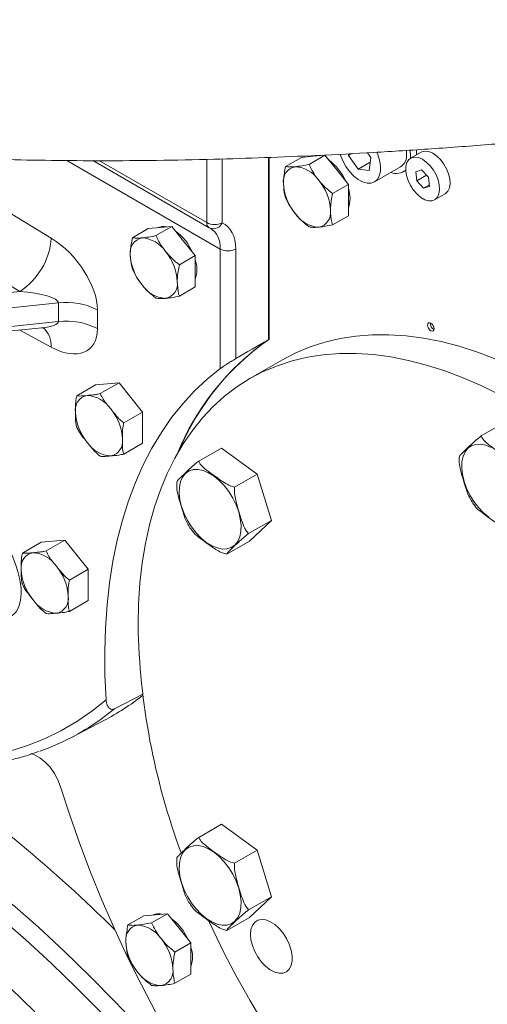
# Model space of a CAD drawing. Units: millimetres. Extents: x 11 to 1180, y 5 to 832.
# Drawn here: x 986 to 1002, y 666 to 699 of the extents above; entities that cross this region are included whole.
import ezdxf

# ---------------------------------------------------------------- set-up
doc = ezdxf.new("R2010")
doc.units = ezdxf.units.MM

msp = doc.modelspace()

# ---------------------------------------------------------------- linework, layer by layer
at = {"color": 7, "linetype": 'Continuous', "lineweight": 15}
for p, q in [((994.462139, 688.071851), (994.462139, 694.25162)), ((994.487612, 688.086357), (994.487612, 694.252694)), ((995.583628, 694.255398), (995.0448, 693.944339)), ((995.583628, 694.255398), (995.981376, 694.290963)), ((996.379122, 694.326528), (995.840294, 694.015469)), ((995.981376, 694.290963), (996.379122, 694.326528)), ((996.379122, 694.326528), (996.77687, 693.831734)), ((997.279876, 694.382505), (997.178933, 694.324232)), ((997.185374, 694.377522), (997.178933, 694.324232)), ((997.178933, 694.324232), (997.503101, 693.850533)), ((997.932919, 694.250778), (997.823166, 694.411159)), ((997.880095, 693.813805), (997.932919, 694.250778)), ((999.281708, 694.311742), (999.268042, 694.494089)), ((999.277983, 694.222547), (999.281708, 694.311742)), ((999.635719, 694.429113), (999.282166, 694.225011)), ((988.514644, 694.143701), (992.454255, 691.869412)), ((997.91315, 694.087249), (997.503101, 693.850533)), ((998.055885, 693.421457), (998.939768, 693.931711)), ((983.556815, 693.679773), (987.10851, 691.512102)), ((996.77687, 693.831734), (997.174618, 693.33694)), ((997.503101, 693.850533), (997.880095, 693.813805)), ((999.035072, 693.766621), (999.114888, 693.812698)), ((999.655178, 693.832653), (999.452689, 693.770272)), ((999.452689, 693.770272), (999.485893, 693.458966)), ((999.824124, 693.654223), (999.485893, 693.458966)), ((999.890871, 693.583728), (999.655178, 693.832653)), ((999.924078, 693.272419), (999.890871, 693.583728)), ((997.174618, 693.33694), (996.635789, 693.025881)), ((997.174618, 693.33694), (997.174618, 692.806581)), ((999.485893, 693.458966), (999.721586, 693.21004)), ((999.918598, 693.323773), (999.721586, 693.21004)), ((999.721586, 693.21004), (999.924078, 693.272419)), ((1000.094599, 692.817682), (1000.448152, 693.021784)), ((997.174618, 692.806581), (997.174618, 692.276222)), ((997.174618, 692.276222), (996.635789, 691.965163)), ((991.189667, 691.911784), (990.650838, 691.600724)), ((990.791919, 691.876219), (991.189667, 691.911784)), ((991.189667, 691.911784), (991.587415, 691.416989)), ((986.03876, 689.705492), (982.487064, 691.873164)), ((990.394171, 691.840655), (989.855342, 691.529595)), ((990.394171, 691.840655), (990.791919, 691.876219)), ((992.485117, 691.853455), (992.509116, 691.840528)), ((991.587415, 691.416989), (991.985161, 690.922196)), ((991.985161, 690.922196), (991.446332, 690.611136)), ((991.985161, 690.922196), (991.985161, 690.391837)), ((992.833949, 687.09255), (992.833949, 691.146172)), ((993.354863, 691.140923), (993.354863, 687.428961)), ((991.985161, 690.391837), (991.985161, 689.861478)), ((976.969623, 688.782333), (986.03876, 689.705492)), ((991.985161, 689.861478), (991.446332, 689.550419)), ((987.349424, 689.32074), (975.297906, 688.093999)), ((987.349424, 688.687322), (987.349424, 689.32074)), ((988.670558, 689.08027), (988.670558, 688.446852)), ((975.297906, 687.460581), (987.349424, 688.687322)), ((975.751714, 687.34966), (986.783358, 688.472586)), ((994.460035, 688.070437), (994.487612, 688.086357)), ((994.937549, 687.388726), (993.832695, 686.750907)), ((989.404221, 686.609195), (988.608727, 686.538065)), ((988.767825, 686.241811), (989.404221, 686.609195)), ((990.199717, 685.619606), (989.404221, 686.609195)), ((987.972331, 686.170681), (988.608727, 686.538065)), ((989.563321, 685.252223), (990.199717, 685.619606)), ((990.199717, 684.558889), (990.199717, 685.619606)), ((1001.672331, 684.806882), (1002.441309, 685.250804)), ((987.966824, 685.130148), (987.988003, 685.077808)), ((989.563321, 684.191505), (990.199717, 684.558889)), ((992.104011, 683.951331), (992.87299, 684.395253)), ((992.87299, 684.395253), (994.088073, 683.516501)), ((1000.933753, 684.114311), (1000.929987, 684.065176)), ((991.367609, 683.259024), (991.360142, 683.207276)), ((993.319094, 683.072579), (994.088073, 683.516501)), ((994.088073, 683.516501), (994.562647, 681.938736)), ((993.793669, 681.494814), (994.562647, 681.938736)), ((994.562647, 681.938736), (993.822138, 681.239725)), ((987.565744, 681.27599), (986.770249, 681.20486)), ((986.929348, 680.908606), (987.565744, 681.27599)), ((988.36124, 680.286401), (987.565744, 681.27599)), ((993.053159, 680.795803), (993.822138, 681.239725)), ((986.133853, 680.837477), (986.770249, 681.20486)), ((987.724844, 679.919017), (988.36124, 680.286401)), ((988.36124, 679.225684), (988.36124, 680.286401)), ((986.128347, 679.796943), (986.149525, 679.744603)), ((987.724844, 678.8583), (988.36124, 679.225684)), ((990.213655, 676.048108), (989.254959, 675.553844)), ((989.884593, 675.768418), (990.205147, 676.006265)), ((987.79224, 674.586012), (988.887912, 675.157536)), ((992.104011, 671.192881), (992.87299, 671.636803)), ((992.87299, 671.636803), (994.088073, 670.758051)), ((993.319094, 670.314129), (994.088073, 670.758051)), ((994.088073, 670.758051), (994.562647, 669.180286)), ((991.364642, 670.500058), (991.361036, 670.446895)), ((993.793669, 668.736364), (994.562647, 669.180286)), ((994.562647, 669.180286), (993.822138, 668.481274)), ((990.244971, 668.533863), (989.706143, 668.222804)), ((990.244971, 668.533863), (990.642719, 668.569426)), ((991.040467, 668.604991), (990.501638, 668.293932)), ((990.642719, 668.569426), (991.040467, 668.604991)), ((991.040467, 668.604991), (991.438214, 668.110196)), ((993.053159, 668.037352), (993.822138, 668.481274)), ((991.438214, 668.110196), (991.835962, 667.615404)), ((991.835962, 667.615404), (991.297133, 667.304344)), ((991.835962, 667.615404), (991.835962, 667.085045)), ((991.835962, 667.085045), (991.835962, 666.554686)), ((991.835962, 666.554686), (991.297133, 666.243626))]:
    msp.add_line(p, q, dxfattribs=at)
at = {"color": 8, "linetype": 'Continuous', "lineweight": 15}
for p, q in [((992.833949, 691.146172), (987.63228, 694.149032)), ((988.736698, 694.14236), (992.376575, 692.041104)), ((992.376575, 692.041104), (992.376575, 694.18741)), ((992.897489, 694.201032), (992.897489, 692.035855)), ((987.10851, 687.818521), (986.044868, 688.397414))]:
    msp.add_line(p, q, dxfattribs=at)
at = {"color": 7, "linetype": 'Continuous', "lineweight": 15, "flags": 128}
for points in [[(996.899592, 694.362569), (996.90796, 694.334666), (996.983965, 694.13758), (997.086714, 693.947506), (997.211403, 693.773329), (997.352202, 693.623195), (997.502527, 693.504122), (997.655347, 693.421681), (997.80352, 693.379724), (997.940115, 693.380214), (998.058745, 693.423128), (998.153866, 693.506459), (998.221027, 693.62631), (998.257088, 693.777079)], [(999.15768, 694.081844), (999.121233, 693.954704), (999.115362, 693.804202), (999.140381, 693.638452), (999.194945, 693.466386), (999.27611, 693.297285), (999.379499, 693.140264), (999.499541, 693.003786), (999.629764, 692.895209), (999.763148, 692.820387), (999.892499, 692.783356), (1000.010848, 692.786109), (1000.111813, 692.828498), (1000.189951, 692.90824), (1000.241046, 693.021035), (1000.262351, 693.1608), (1000.25271, 693.320004), (1000.212647, 693.490063), (1000.144322, 693.661806), (1000.051417, 693.825978), (999.93894, 693.973727), (999.812955, 694.097088), (999.680253, 694.189413), (999.547991, 694.24572), (999.4233, 694.262975), (999.312896, 694.24025), (999.222736, 694.178768), (999.15768, 694.081844)], [(999.140972, 694.287334), (999.144246, 694.46197), (999.142629, 694.48182)], [(999.480044, 694.339243), (999.483764, 694.428387), (999.481074, 694.507574)], [(1000.448152, 693.021784), (1000.465367, 693.032601), (1000.543504, 693.112342), (1000.594599, 693.225138), (1000.615905, 693.364902), (1000.606264, 693.524106), (1000.5662, 693.694165), (1000.497875, 693.865908), (1000.40497, 694.03008), (1000.292493, 694.177829), (1000.166509, 694.30119), (1000.033807, 694.393515), (999.901545, 694.449822), (999.776853, 694.467077), (999.666449, 694.444352), (999.635719, 694.429113)], [(1000.078393, 688.440111), (1000.069982, 688.49379), (1000.046032, 688.549008), (1000.010189, 688.597356), (999.967907, 688.631477), (999.925626, 688.646173), (999.889783, 688.639209), (999.86583, 688.611645), (999.857422, 688.567674), (999.86583, 688.513996), (999.889783, 688.458777), (999.925626, 688.410428), (999.967907, 688.376308), (1000.010189, 688.361611), (1000.046032, 688.368576), (1000.069982, 688.396142), (1000.078393, 688.440111)], [(994.937549, 687.388726), (995.395697, 687.627903), (995.875473, 687.828842), (996.374979, 687.99063), (996.89301, 688.112879), (997.428319, 688.195294), (997.979615, 688.237677), (998.545572, 688.239924), (999.124826, 688.202032), (999.71598, 688.124091), (1000.317613, 688.006287), (1000.928271, 687.848908), (1001.546489, 687.652328), (1002.17077, 687.417026), (1002.799617, 687.143565), (1003.431512, 686.832605), (1003.759944, 686.6568)], [(990.050959, 678.392378), (990.066509, 679.114852), (990.113119, 679.817633), (990.19068, 680.499026), (990.299004, 681.157391), (990.437829, 681.791142), (990.606821, 682.398752), (990.805574, 682.978757), (991.033607, 683.52976), (991.290373, 684.050432), (991.575252, 684.539521), (991.887557, 684.995848), (992.226538, 685.418314), (992.591376, 685.8059), (992.981194, 686.157673), (993.395051, 686.472786), (993.831952, 686.750479), (994.290843, 686.990084), (994.770619, 687.191023), (995.270125, 687.352811), (995.788156, 687.47506), (996.323464, 687.557475), (996.874761, 687.599858), (997.440718, 687.602105), (998.019971, 687.564213), (998.611125, 687.486272), (999.212758, 687.368468), (999.823416, 687.211089), (1000.441634, 687.014509), (1001.065916, 686.779207), (1001.694763, 686.505746), (1002.326657, 686.194786)], [(992.833949, 687.09255), (992.384794, 686.730805), (991.959822, 686.332805), (991.559863, 685.899324), (991.185696, 685.431208), (990.838053, 684.929371), (990.517609, 684.394792), (990.224993, 683.828512), (989.960773, 683.231636), (989.725465, 682.605329), (989.519527, 681.950813), (989.343361, 681.269363), (989.197313, 680.562309), (989.081665, 679.831031), (988.996644, 679.076954), (988.942414, 678.301549), (988.919085, 677.506328), (988.926697, 676.692844), (988.965239, 675.862682)], [(1002.007355, 684.41634), (1001.826371, 684.492198), (1001.652442, 684.528126), (1001.49085, 684.523035), (1001.346505, 684.477079), (1001.223798, 684.391653), (1001.126451, 684.269354), (1001.057425, 684.113897), (1001.018816, 683.930007), (1001.011799, 683.72327), (1001.036584, 683.499969), (1001.092421, 683.266887), (1001.177612, 683.031107), (1001.28957, 682.799793), (1001.424891, 682.579974), (1001.579464, 682.378329), (1001.748594, 682.200983), (1001.927141, 682.053326)], [(992.621573, 683.447307), (992.439035, 683.560788), (992.258051, 683.636646), (992.084122, 683.672575), (991.922531, 683.667483), (991.778187, 683.621527), (991.655478, 683.536101), (991.558132, 683.413802), (991.489104, 683.258347), (991.450497, 683.074456), (991.443479, 682.867719), (991.468264, 682.644418), (991.524102, 682.411335), (991.609293, 682.175556), (991.721251, 681.944242), (991.856572, 681.724422), (992.011146, 681.522776), (992.180274, 681.345431), (992.35882, 681.197775), (992.541358, 681.084294), (992.722342, 681.008437), (992.896272, 680.972508), (993.057864, 680.977599), (993.202206, 681.023556), (993.324916, 681.108981), (993.422263, 681.231279), (993.491289, 681.386736), (993.529898, 681.570626), (993.536916, 681.777363), (993.512129, 682.000665), (993.456293, 682.233747), (993.371101, 682.469527), (993.259144, 682.70084), (993.123823, 682.92066), (992.969249, 683.122306), (992.800119, 683.299651), (992.621573, 683.447307)], [(986.416798, 674.033347), (986.543186, 673.991162), (986.723656, 673.891734), (986.900822, 673.749477), (987.066465, 673.570995), (987.212903, 673.364563), (987.333342, 673.139761), (987.422197, 672.907013)], [(987.422197, 672.907013), (987.732602, 671.940862), (988.0709, 670.97409), (988.436511, 670.008352), (988.828811, 669.045293), (989.247131, 668.086558), (989.690755, 667.133787), (990.158928, 666.188603), (990.650846, 665.252625)], [(991.655478, 670.777651), (991.558132, 670.655352), (991.489104, 670.499897), (991.450497, 670.316005), (991.443479, 670.109268), (991.468264, 669.885968), (991.524102, 669.652884), (991.609293, 669.417105), (991.721251, 669.185791), (991.856572, 668.965971), (992.011146, 668.764326), (992.180274, 668.586981), (992.35882, 668.439325), (992.541358, 668.325844), (992.722342, 668.249987), (992.896272, 668.214058), (993.057864, 668.219149), (993.202206, 668.265105), (993.324916, 668.350531), (993.422263, 668.472829), (993.491289, 668.628287), (993.529898, 668.812176), (993.536916, 669.018913), (993.512129, 669.242216), (993.456293, 669.475297), (993.371101, 669.711076), (993.259144, 669.94239), (993.123823, 670.16221), (992.969249, 670.363855), (992.800119, 670.5412), (992.621573, 670.688857), (992.439035, 670.802338), (992.258051, 670.878195), (992.084122, 670.914124), (991.922531, 670.909034), (991.778187, 670.863077), (991.655478, 670.777651)], [(990.136581, 664.702193), (989.287863, 665.604973), (988.427264, 666.480396), (987.555818, 667.327407), (986.674573, 668.14499), (985.784587, 668.932164)], [(985.380532, 668.477926), (986.251646, 667.713264), (987.114415, 666.918852), (987.967813, 666.095641), (988.810822, 665.244608)], [(1001.322835, 657.098668), (1001.065916, 657.287951), (1000.441634, 657.77343), (999.823416, 658.290629), (999.212758, 658.8383), (998.611125, 659.415128), (998.019971, 660.019718), (997.440718, 660.650616), (996.874761, 661.306305), (996.323464, 661.985201), (995.788156, 662.68567), (995.270125, 663.406025), (994.770619, 664.144531), (994.290843, 664.899407), (993.831952, 665.668836), (993.395051, 666.450963), (992.981194, 667.243906), (992.591376, 668.045754), (992.447729, 668.356818)], [(993.856077, 667.903719), (993.872609, 668.069708), (993.921431, 668.208847), (994.000261, 668.314633), (994.105412, 668.382118), (994.231969, 668.408145), (994.374013, 668.391499), (994.524903, 668.332958), (994.677581, 668.23526), (994.824912, 668.10297), (994.960003, 667.942278), (995.07654, 667.760695), (995.169074, 667.566713), (995.233277, 667.369402), (995.266146, 667.177987), (995.266146, 667.00142), (995.233277, 666.847957), (995.169074, 666.724771), (995.07654, 666.637625), (994.960003, 666.590594), (994.824912, 666.585876), (994.677581, 666.623691), (994.524903, 666.702272), (994.374013, 666.817943), (994.231969, 666.965297), (994.105412, 667.137445), (994.000261, 667.326334), (993.921431, 667.523135), (993.872609, 667.718644), (993.856077, 667.903719)]]:
    msp.add_lwpolyline(points, dxfattribs=at)
at = {"color": 8, "linetype": 'Continuous', "lineweight": 15, "flags": 128}
for points in [[(978.400092, 674.659365), (978.863068, 674.498393), (979.599506, 674.273353), (980.327838, 674.089268), (981.046725, 673.946475), (981.754846, 673.845238), (982.450895, 673.785744), (983.133597, 673.768099), (983.801693, 673.792338), (984.453957, 673.858417), (985.089187, 673.966214), (985.706217, 674.11553), (986.303911, 674.30609), (986.881171, 674.537543), (987.436934, 674.809467), (987.97018, 675.12136), (988.479928, 675.472646), (988.965239, 675.862682)], [(989.254959, 675.553844), (988.75879, 675.175729), (988.730621, 675.155929)], [(985.700201, 666.102444), (986.553599, 665.279233)]]:
    msp.add_lwpolyline(points, dxfattribs=at)
at = {"color": 7, "linetype": 'Continuous', "lineweight": 15}
for centre, radius, start, end in [((996.084125, 693.849052), 0.474269, 76.4375786, 113.7813104), ((996.972862, 693.86817), 1.287453, 355.9427866, 25.8106995), ((998.704145, 694.299752), 0.437003, 302.6277541, 358.3717274), ((995.462051, 693.452506), 0.494739, 100.5466291, 189.2520245), ((995.310068, 692.913872), 1.026854, 33.434949, 86.5704276), ((995.463935, 692.741877), 1.766646, 23.7542868, 53.8348811), ((998.800712, 694.181792), 0.473837, 247.1400662, 311.4386733), ((996.698671, 693.452476), 1.726754, 182.639254, 219.7721071), ((994.839819, 692.374994), 1.72675, 2.639218, 39.772143), ((996.202414, 692.867811), 1.026617, 341.2620525, 18.7379475), ((996.22842, 692.913599), 1.026857, 213.4350108, 266.5703658), ((996.076435, 692.374963), 0.494739, 280.5467084, 9.2519452), ((990.894669, 691.434318), 0.474258, 76.4374004, 113.7818187), ((992.642245, 692.555816), 0.579232, 242.6993565, 296.1459569), ((990.274486, 690.32714), 1.766635, 23.7541936, 53.8349742), ((992.641739, 692.194181), 0.375, 240.0026883, 245.3131271), ((984.753062, 691.686816), 2.361919, 302.9798795, 355.7579008), ((990.272596, 691.037761), 0.49474, 100.5468165, 189.2518009), ((990.120611, 690.499127), 1.026856, 33.4349371, 86.5704394), ((991.509217, 691.037734), 1.726757, 182.6393004, 219.7720679), ((989.65036, 689.96025), 1.726752, 2.6392244, 39.7720517), ((993.099619, 691.660885), 0.579232, 242.6993771, 296.1459362), ((991.013024, 690.453067), 1.026554, 341.260873, 18.739127), ((991.038962, 690.498853), 1.026855, 213.4349164, 266.5704601), ((990.886978, 689.960218), 0.49474, 280.5468578, 9.2520287), ((987.622453, 687.07139), 2.26586, 62.4473401, 96.9207736), ((987.622453, 686.437972), 2.26586, 62.4473401, 96.9207736), ((1000.16335, 688.616719), 0.217031, 173.5771155, 246.4171361), ((999.525854, 680.860681), 8.81148, 125.0766981, 157.7741397), ((999.526592, 680.860214), 8.812339, 125.095357, 157.7731442), ((999.439658, 680.974621), 8.666, 124.850273, 157.130591), ((988.416442, 685.694352), 0.494741, 100.5469953, 189.2518731), ((988.264456, 685.155718), 1.026855, 33.4349164, 86.5704601), ((989.653062, 685.694323), 1.726756, 182.6392624, 219.7720065), ((987.794207, 684.616839), 1.726751, 2.6392349, 39.7721405), ((989.182807, 685.155444), 1.026856, 213.4349371, 266.5704394), ((989.030824, 684.616808), 0.494739, 280.5466184, 9.2520171), ((986.577963, 680.361147), 0.49474, 100.5467812, 189.2518724), ((986.42598, 679.822515), 1.026853, 33.4348665, 86.57051), ((987.814584, 680.36112), 1.726757, 182.6393221, 219.7720676), ((985.955724, 679.283632), 1.726757, 2.6392913, 39.7720698), ((987.344328, 679.822237), 1.026854, 213.4348811, 266.5704954), ((987.192345, 679.283604), 0.49474, 280.5467724, 9.2518088), ((1013.351987, 678.791613), 23.304448, 180.9815974, 200.3912481), ((984.957339, 682.689534), 8.495905, 297.5578037, 308.1455677), ((983.86247, 682.115059), 8.492843, 289.7628183, 304.9741168), ((990.745467, 668.127524), 0.47426, 76.4370838, 113.7815193), ((990.123394, 667.73097), 0.494738, 100.5465593, 189.2519494), ((989.971412, 667.192335), 1.026855, 33.4349116, 86.5704649), ((990.125301, 667.02036), 1.766617, 23.7540269, 53.8350722), ((991.360013, 667.73094), 1.726753, 182.6392432, 219.7721179), ((989.501164, 666.653456), 1.72675, 2.6392685, 39.7721499), ((990.863825, 667.146275), 1.026553, 341.2608419, 18.7391581), ((990.889762, 667.192061), 1.026855, 213.4349116, 266.5704649), ((990.73778, 666.653426), 0.494739, 280.546668, 9.2519857)]:
    msp.add_arc(centre, radius, start, end, dxfattribs=at)
at = {"color": 8, "linetype": 'Continuous', "lineweight": 15}
for centre, radius, start, end in [((992.56201, 692.021583), 0.186459, 173.9906367, 234.6971585), ((992.592047, 692.169054), 0.333222, 251.2828282, 336.4386395), ((986.298665, 687.8673), 0.811313, 356.5531035, 50.2055927), ((954.660037, 633.206228), 49.1112, 45.2109866, 55.307368)]:
    msp.add_arc(centre, radius, start, end, dxfattribs=at)
at = {"color": 7, "linetype": 'Continuous', "lineweight": 15}
for centre, major_axis, ratio, start_param, end_param in [((991.982739, 690.402268), (0.988148, 1.59418), 0.59716682, 5.516421218, 6.357489889), ((987.052024, 690.01463), (-1.340837, 1.631565), 0.555623716, 3.736095969, 5.271985711), ((985.991363, 689.402324), (1.357924, -0.085927), 0.22461666, 0.01421238, 1.550102121), ((987.052024, 689.381212), (-1.340837, 1.631565), 0.555623716, 2.200206228, 3.736095969), ((1339.649794, 861.456317), (470.137872, 253.387272), 0.030201793, 2.378903403, 2.382378082), ((984.608869, 680.681245), (-1.144423, 1.982322), 0.472963274, 3.141649817, 4.677539558)]:
    msp.add_ellipse(centre, major_axis=major_axis, ratio=ratio, start_param=start_param, end_param=end_param, dxfattribs=at)
at = {"color": 8, "linetype": 'Continuous', "lineweight": 15}
for centre, major_axis, ratio, start_param, end_param in [((991.72699, 690.560594), (0.801082, 1.269059), 0.60198495, 5.521505929, 6.307594856), ((985.991363, 688.768906), (1.357924, -0.085927), 0.22461666, 5.349238915, 6.297397687)]:
    msp.add_ellipse(centre, major_axis=major_axis, ratio=ratio, start_param=start_param, end_param=end_param, dxfattribs=at)
at = {"color": 7, "linetype": 'Continuous', "lineweight": 15}
for points, knots in [([(945.912087, 698.679438), (946.195788, 698.702266), (946.725183, 698.744864), (947.467413, 698.80037), (948.100239, 698.842608), (948.624754, 698.872685), (949.046638, 698.892853), (949.384164, 698.906018), (949.662253, 698.914576), (949.90428, 698.920074), (950.122193, 698.923321), (950.347643, 698.924883), (950.596714, 698.924225), (950.851529, 698.92048), (951.076725, 698.914394), (951.258894, 698.907618), (951.436252, 698.899508), (951.640424, 698.888111), (951.864926, 698.872608), (952.077785, 698.855032), (952.258601, 698.837979), (952.480293, 698.814888), (952.755716, 698.782214), (953.095005, 698.735424), (953.444613, 698.680865), (953.795923, 698.620323), (954.155126, 698.553567), (954.544641, 698.477031), (954.930228, 698.39812), (955.288178, 698.323486), (955.57094, 698.264251), (955.798701, 698.216681), (955.971968, 698.180613), (956.116102, 698.150709), (956.366183, 698.09898), (956.765957, 698.016933), (957.331351, 697.902936), (957.934403, 697.783461), (958.558927, 697.661605), (959.202705, 697.537754), (959.909869, 697.403474), (960.685953, 697.258054), (961.53906, 697.100291), (962.437203, 696.936097), (963.40463, 696.760922), (964.471483, 696.568666), (965.669213, 696.35297), (967.019521, 696.107319), (968.526167, 695.836673), (970.052421, 695.577338), (971.566837, 695.344146), (973.064059, 695.135623), (974.677787, 694.934697), (976.426779, 694.742141), (978.184509, 694.576864), (979.936322, 694.43984), (981.667813, 694.330192), (983.51727, 694.241219), (985.342721, 694.181696), (987.130561, 694.148382), (988.86858, 694.137911), (990.703209, 694.15032), (992.535664, 694.18646), (994.358283, 694.243973), (996.162869, 694.320216), (998.046826, 694.419745), (1000.014194, 694.544214), (1002.074371, 694.696655), (1004.19717, 694.877144), (1006.393356, 695.087395), (1008.660812, 695.327663), (1011.02235, 695.600573), (1013.443762, 695.90063), (1015.06595, 696.120858), (1015.881768, 696.231613)], [0, 0, 0, 0, 0.013693812, 0.025553164, 0.035671257, 0.044123518, 0.050868947, 0.056186333, 0.06079607, 0.064867622, 0.068637496, 0.072433577, 0.077145445, 0.082339319, 0.086576568, 0.089754812, 0.092675606, 0.096857479, 0.101698196, 0.105932815, 0.109527162, 0.1125521, 0.11935417, 0.12635285, 0.133389172, 0.140590702, 0.147763625, 0.155065198, 0.163669181, 0.170034081, 0.175674173, 0.180116714, 0.183332078, 0.185724635, 0.188209817, 0.197325174, 0.207815585, 0.219038986, 0.230755051, 0.24296349, 0.255660552, 0.271242528, 0.287476561, 0.304341264, 0.321846692, 0.340929198, 0.361495234, 0.383544415, 0.40713019, 0.432316849, 0.453260714, 0.475254708, 0.498352377, 0.522633655, 0.548192259, 0.569511791, 0.591783167, 0.615091503, 0.639539327, 0.659629691, 0.680578739, 0.702475453, 0.725418068, 0.745765458, 0.766957244, 0.789027257, 0.812016765, 0.836066297, 0.861404011, 0.886698915, 0.91353595, 0.941680455, 0.970670367, 1, 1, 1, 1]), ([(995.0448, 693.944339), (995.015391, 693.79095), (994.977669, 693.594206), (994.974457, 693.412914), (994.973749, 693.372964)], [0, 0, 0, 0, 0.779635593, 1, 1, 1, 1]), ([(995.371497, 693.938887), (995.362153, 693.938093), (995.291399, 693.932081), (995.172302, 693.929002), (995.087559, 693.939196), (995.0448, 693.944339)], [0, 0, 0, 0, 0.070092606, 0.53078476, 1, 1, 1, 1]), ([(995.840294, 694.015469), (995.755839, 693.998229), (995.585382, 693.963433), (995.443222, 693.947118), (995.371497, 693.938887)], [0, 0, 0, 0, 0.495458233, 1, 1, 1, 1]), ([(996.166991, 693.479658), (996.157648, 693.491435), (996.086894, 693.580622), (995.967798, 693.757041), (995.883054, 693.928801), (995.840294, 694.015469)], [0, 0, 0, 0, 0.070089457, 0.530782344, 1, 1, 1, 1]), ([(994.973749, 693.372964), (994.983023, 693.234029), (994.994563, 693.061149), (995.036554, 692.912758), (995.0448, 692.883621)], [0, 0, 0, 0, 0.803646759, 1, 1, 1, 1]), ([(996.635789, 693.025881), (996.551335, 693.094773), (996.380877, 693.233822), (996.238717, 693.397218), (996.166991, 693.479658)], [0, 0, 0, 0, 0.495457024, 1, 1, 1, 1]), ([(996.564738, 692.454505), (996.565446, 692.494455), (996.568659, 692.675747), (996.60638, 692.872492), (996.635789, 693.025881)], [0, 0, 0, 0, 0.220364407, 1, 1, 1, 1]), ([(995.0448, 692.883621), (995.089537, 692.791801), (995.179832, 692.606476), (995.307222, 692.434553), (995.371497, 692.34781)], [0, 0, 0, 0, 0.495456327, 1, 1, 1, 1]), ([(995.371497, 692.34781), (995.381009, 692.336131), (995.453048, 692.247686), (995.603179, 692.089185), (995.760774, 691.95948), (995.840294, 691.894034)], [0, 0, 0, 0, 0.070089672, 0.530783975, 1, 1, 1, 1]), ([(996.635789, 691.965163), (996.627544, 691.9943), (996.585553, 692.14269), (996.574012, 692.31557), (996.564738, 692.454505)], [0, 0, 0, 0, 0.196353241, 1, 1, 1, 1]), ([(996.166991, 691.888581), (996.176503, 691.889473), (996.248542, 691.89623), (996.398675, 691.917223), (996.55627, 691.949085), (996.635789, 691.965163)], [0, 0, 0, 0, 0.0700901587, 0.5307854494, 1, 1, 1, 1]), ([(990.650838, 691.600724), (990.566383, 691.583485), (990.395926, 691.548689), (990.253765, 691.532375), (990.182039, 691.524143)], [0, 0, 0, 0, 0.495459328, 1, 1, 1, 1]), ([(990.977535, 691.064913), (990.968191, 691.076691), (990.897436, 691.165877), (990.778341, 691.342296), (990.693598, 691.514057), (990.650838, 691.600724)], [0, 0, 0, 0, 0.070092253, 0.530784759, 1, 1, 1, 1]), ([(995.840294, 691.894034), (995.885031, 691.888345), (995.975327, 691.876863), (996.102717, 691.884652), (996.166991, 691.888581)], [0, 0, 0, 0, 0.495459089, 1, 1, 1, 1]), ([(989.855342, 691.529595), (989.825934, 691.376206), (989.788213, 691.179462), (989.785, 690.99817), (989.784292, 690.95822)], [0, 0, 0, 0, 0.779636094, 1, 1, 1, 1]), ([(990.182039, 691.524143), (990.172696, 691.523349), (990.101942, 691.517335), (989.982845, 691.514258), (989.898102, 691.524452), (989.855342, 691.529595)], [0, 0, 0, 0, 0.070089807, 0.530784753, 1, 1, 1, 1]), ([(989.784292, 690.95822), (989.793566, 690.819285), (989.805106, 690.646406), (989.847097, 690.498015), (989.855342, 690.468878)], [0, 0, 0, 0, 0.803647266, 1, 1, 1, 1]), ([(991.446332, 690.611136), (991.361878, 690.680029), (991.191421, 690.819078), (991.049261, 690.982473), (990.977535, 691.064913)], [0, 0, 0, 0, 0.495458124, 1, 1, 1, 1]), ([(991.375281, 690.039761), (991.375989, 690.079711), (991.379202, 690.261004), (991.416923, 690.457748), (991.446332, 690.611136)], [0, 0, 0, 0, 0.220363906, 1, 1, 1, 1]), ([(989.855342, 690.468878), (989.90008, 690.377057), (989.990375, 690.191732), (990.117765, 690.019809), (990.182039, 689.933067)], [0, 0, 0, 0, 0.495456828, 1, 1, 1, 1]), ([(990.182039, 689.933067), (990.191552, 689.921387), (990.263591, 689.832941), (990.413723, 689.674441), (990.571318, 689.544736), (990.650838, 689.479289)], [0, 0, 0, 0, 0.070089806, 0.530784927, 1, 1, 1, 1]), ([(991.446332, 689.550419), (991.438087, 689.579556), (991.396096, 689.727947), (991.384556, 689.900827), (991.375281, 690.039761)], [0, 0, 0, 0, 0.196352734, 1, 1, 1, 1]), ([(990.650838, 689.479289), (990.695575, 689.473601), (990.78587, 689.46212), (990.913261, 689.469908), (990.977535, 689.473837)], [0, 0, 0, 0, 0.495456741, 1, 1, 1, 1]), ([(990.977535, 689.473837), (990.987047, 689.474729), (991.059086, 689.481484), (991.209218, 689.502479), (991.366812, 689.534342), (991.446332, 689.550419)], [0, 0, 0, 0, 0.070089813, 0.530783701, 1, 1, 1, 1]), ([(986.777723, 688.470497), (986.797548, 688.47263), (986.845006, 688.477737), (986.881271, 688.472174), (986.881444, 688.472219), (986.881511, 688.472237)], [0, 0, 0, 0, 0.3052042156, 0.7305943064, 1, 1, 1, 1]), ([(993.354863, 687.428961), (993.351724, 687.427135), (993.327307, 687.41293), (993.274955, 687.381837), (993.182799, 687.325627), (993.060774, 687.24874), (992.933049, 687.164358), (992.865703, 687.115559), (992.833949, 687.09255)], [0, 0, 0, 0, 0.0175237014, 0.1363174414, 0.2601915484, 0.4571807733, 0.744054408, 1, 1, 1, 1]), ([(988.325883, 686.180734), (988.389867, 686.186376), (988.488175, 686.195044), (988.631541, 686.212242), (988.722065, 686.231883), (988.767825, 686.241811)], [0, 0, 0, 0, 0.4796441888, 0.736957697, 1, 1, 1, 1]), ([(988.767825, 686.241811), (988.798976, 686.177865), (988.888865, 685.993342), (989.029488, 685.828935), (989.121379, 685.721504)], [0, 0, 0, 0, 0.346550526, 1, 1, 1, 1]), ([(987.928137, 685.61481), (987.928099, 685.689069), (987.928024, 685.837995), (987.935176, 686.022767), (987.964193, 686.138286), (987.972331, 686.170681)], [0, 0, 0, 0, 0.417125888, 0.836541263, 1, 1, 1, 1]), ([(987.972331, 686.170681), (988.003482, 686.166718), (988.093369, 686.155281), (988.233993, 686.170675), (988.325883, 686.180734)], [0, 0, 0, 0, 0.34654902, 1, 1, 1, 1]), ([(987.972331, 685.109964), (987.969346, 685.117178), (987.937789, 685.193445), (987.927628, 685.369529), (987.927977, 685.537866), (987.928137, 685.61481)], [0, 0, 0, 0, 0.0536744161, 0.5674527864, 1, 1, 1, 1]), ([(989.121379, 685.721504), (989.185362, 685.641616), (989.28367, 685.518869), (989.427036, 685.356867), (989.51756, 685.287359), (989.563321, 685.252223)], [0, 0, 0, 0, 0.479641819, 0.736957648, 1, 1, 1, 1]), ([(989.563321, 685.252223), (989.560336, 685.241562), (989.528779, 685.12886), (989.518617, 684.941044), (989.518967, 684.77311), (989.519126, 684.696351)], [0, 0, 0, 0, 0.0536747499, 0.5674527782, 1, 1, 1, 1]), ([(988.325883, 684.589657), (988.261577, 684.669359), (988.162773, 684.791818), (988.037355, 684.964182), (987.994164, 685.061014), (987.972331, 685.109964)], [0, 0, 0, 0, 0.479642732, 0.73695705, 1, 1, 1, 1]), ([(988.767825, 684.120376), (988.709007, 684.16835), (988.539282, 684.306784), (988.41022, 684.477865), (988.325883, 684.589657)], [0, 0, 0, 0, 0.346548106, 1, 1, 1, 1]), ([(989.519126, 684.696351), (989.519089, 684.622049), (989.519014, 684.473036), (989.526165, 684.29652), (989.555183, 684.214505), (989.563321, 684.191505)], [0, 0, 0, 0, 0.4171262305, 0.8365419458, 1, 1, 1, 1]), ([(1000.931821, 684.107871), (1000.934808, 684.116982), (1000.942218, 684.139586), (1001.012238, 684.213269), (1001.160614, 684.357298), (1001.331376, 684.518232), (1001.515934, 684.68514), (1001.6309, 684.774632), (1001.672331, 684.806882)], [0, 0, 0, 0, 0.089400281, 0.221773806, 0.357471278, 0.72248437, 0.899992111, 1, 1, 1, 1]), ([(1001.672331, 684.806882), (1001.68823, 684.773067), (1001.72767, 684.689181), (1001.855823, 684.5696), (1002.106227, 684.374418), (1002.385973, 684.173026), (1002.676038, 683.989166), (1002.831419, 683.944299), (1002.887414, 683.928131)], [0, 0, 0, 0, 0.08940012, 0.221774748, 0.357470254, 0.722482502, 0.899991241, 1, 1, 1, 1]), ([(989.121379, 684.130428), (989.057073, 684.124599), (988.958268, 684.115643), (988.83285, 684.108806), (988.789659, 684.116491), (988.767825, 684.120376)], [0, 0, 0, 0, 0.4796419455, 0.7369552975, 1, 1, 1, 1]), ([(989.563321, 684.191505), (989.504502, 684.179497), (989.334777, 684.144846), (989.205715, 684.136126), (989.121379, 684.130428)], [0, 0, 0, 0, 0.346550526, 1, 1, 1, 1]), ([(991.363502, 683.252318), (991.36649, 683.26143), (991.3739, 683.284033), (991.443919, 683.357717), (991.592295, 683.501745), (991.763056, 683.66268), (991.947614, 683.829589), (992.06258, 683.919081), (992.104011, 683.951331)], [0, 0, 0, 0, 0.0894003279, 0.2217739225, 0.3574715697, 0.7224842166, 0.8999921544, 1, 1, 1, 1]), ([(992.104011, 683.951331), (992.119055, 683.918849), (992.156335, 683.838355), (992.277484, 683.723029), (992.439178, 683.594327), (992.631561, 683.455381), (992.84312, 683.302294), (993.046678, 683.172199), (993.213435, 683.097615), (993.296653, 683.077896), (993.319094, 683.072579)], [0, 0, 0, 0, 0.0857862393, 0.212588362, 0.34262997, 0.4999865, 0.6765531246, 0.8539496464, 0.9606165179, 1, 1, 1, 1]), ([(1001.314976, 682.646189), (1001.285917, 682.700313), (1001.224034, 682.815573), (1001.153811, 683.029884), (1001.077715, 683.278242), (1000.995364, 683.553425), (1000.934069, 683.808136), (1000.918157, 683.999165), (1000.928919, 684.084783), (1000.931821, 684.107871)], [0, 0, 0, 0, 0.127555553, 0.271639746, 0.445990509, 0.641623215, 0.838177629, 0.956362878, 1, 1, 1, 1]), ([(991.747179, 681.788495), (991.71591, 681.847875), (991.650841, 681.971443), (991.543683, 682.306213), (991.43438, 682.666286), (991.349633, 683.014142), (991.35913, 683.163179), (991.361937, 683.207229)], [0, 0, 0, 0, 0.142939125, 0.297450954, 0.713074155, 0.915194489, 1, 1, 1, 1]), ([(993.319094, 683.072579), (993.314845, 683.019745), (993.304306, 682.88868), (993.341752, 682.683475), (993.43295, 682.338009), (993.542644, 681.976092), (993.668078, 681.636826), (993.760399, 681.532434), (993.793669, 681.494814)], [0, 0, 0, 0, 0.089400083, 0.221774099, 0.357471017, 0.722483724, 0.899991698, 1, 1, 1, 1]), ([(1001.3157, 682.646644), (1001.34694, 682.594551), (1001.393027, 682.517701), (1001.448242, 682.449568), (1001.466029, 682.427619)], [0, 0, 0, 0, 0.677849627, 1, 1, 1, 1]), ([(1002.621478, 681.651355), (1002.571251, 681.665356), (1002.446655, 681.700086), (1002.277293, 681.795829), (1002.004174, 681.978215), (1001.734494, 682.182791), (1001.504789, 682.355471), (1001.466466, 682.424094), (1001.464987, 682.426742)], [0, 0, 0, 0, 0.09855445, 0.244481548, 0.394074169, 0.796462584, 0.992147706, 1, 1, 1, 1]), ([(991.748034, 681.788994), (991.757781, 681.771946), (991.802268, 681.694135), (991.856638, 681.623955), (991.899095, 681.56915)], [0, 0, 0, 0, 0.219087965, 1, 1, 1, 1]), ([(993.053159, 680.795803), (993.004896, 680.809106), (992.885292, 680.842075), (992.721487, 680.932789), (992.541883, 681.051089), (992.34893, 681.190002), (992.140942, 681.343868), (991.974059, 681.4693), (991.914725, 681.552091), (991.90135, 681.570754)], [0, 0, 0, 0, 0.0947300756, 0.2347537647, 0.3783547543, 0.5521198935, 0.7470958836, 0.9429905677, 1, 1, 1, 1]), ([(993.793669, 681.494814), (993.75636, 681.465889), (993.66381, 681.394135), (993.552418, 681.296571), (993.382379, 681.140032), (993.213033, 680.979917), (993.068331, 680.836014), (993.057178, 680.806455), (993.053159, 680.795803)], [0, 0, 0, 0, 0.0894002946, 0.2217743623, 0.3574712187, 0.7224837297, 0.8999917052, 1, 1, 1, 1]), ([(986.487406, 680.847529), (986.551389, 680.853171), (986.649697, 680.861841), (986.793063, 680.879036), (986.883588, 680.898677), (986.929348, 680.908606)], [0, 0, 0, 0, 0.479641916, 0.736957349, 1, 1, 1, 1]), ([(986.929348, 680.908606), (986.960499, 680.84466), (987.050388, 680.660137), (987.191011, 680.49573), (987.282902, 680.388299)], [0, 0, 0, 0, 0.346550526, 1, 1, 1, 1]), ([(986.089658, 680.281605), (986.089621, 680.355864), (986.089546, 680.504791), (986.096697, 680.689563), (986.125715, 680.805082), (986.133853, 680.837477)], [0, 0, 0, 0, 0.417127146, 0.836542004, 1, 1, 1, 1]), ([(986.133853, 680.837477), (986.165004, 680.833513), (986.254892, 680.822075), (986.395516, 680.837469), (986.487406, 680.847529)], [0, 0, 0, 0, 0.346550526, 1, 1, 1, 1]), ([(986.133853, 679.77676), (986.130868, 679.783974), (986.099311, 679.860241), (986.089149, 680.036325), (986.089499, 680.204662), (986.089658, 680.281605)], [0, 0, 0, 0, 0.053674473, 0.567453038, 1, 1, 1, 1]), ([(987.282902, 680.388299), (987.346884, 680.308411), (987.445192, 680.185665), (987.588558, 680.023662), (987.679083, 679.954154), (987.724844, 679.919017)], [0, 0, 0, 0, 0.47964195, 0.736954952, 1, 1, 1, 1]), ([(987.724844, 679.919017), (987.721859, 679.908357), (987.690301, 679.795654), (987.68014, 679.607839), (987.68049, 679.439905), (987.680649, 679.363146)], [0, 0, 0, 0, 0.053674397, 0.567452231, 1, 1, 1, 1]), ([(970.409299, 679.586081), (970.478359, 679.522661), (970.77405, 679.251115), (971.304291, 678.798531), (971.998881, 678.230009), (972.699624, 677.692158), (973.404716, 677.183366), (974.113283, 676.705108), (974.824199, 676.257984), (975.536395, 675.842765), (976.24878, 675.460131), (976.960261, 675.110717), (977.669735, 674.795129), (978.376094, 674.513902), (979.078222, 674.267542), (979.775004, 674.056478), (980.465316, 673.8811), (981.14803, 673.741729), (981.822017, 673.638619), (982.486145, 673.571956), (983.139289, 673.541856), (983.780347, 673.548328), (984.408186, 673.591412), (985.021897, 673.670665), (985.619909, 673.787026), (986.181963, 673.930554), (986.535992, 674.05306), (986.70259, 674.110709)], [0, 0, 0, 0, 0.012617388, 0.054023942, 0.095437292, 0.136857611, 0.178284918, 0.219719043, 0.26115957, 0.302605803, 0.344056654, 0.385510592, 0.426965117, 0.468416857, 0.509862066, 0.551296164, 0.592713652, 0.634108226, 0.675472734, 0.716799442, 0.758080429, 0.799308154, 0.840475998, 0.881579013, 0.922614908, 0.963584495, 1, 1, 1, 1]), ([(986.487406, 679.256452), (986.4231, 679.336155), (986.324296, 679.458615), (986.198876, 679.630977), (986.155686, 679.72781), (986.133853, 679.77676)], [0, 0, 0, 0, 0.479641916, 0.736957349, 1, 1, 1, 1]), ([(986.929348, 678.787171), (986.87053, 678.835145), (986.700805, 678.973579), (986.571742, 679.14466), (986.487406, 679.256452)], [0, 0, 0, 0, 0.346550526, 1, 1, 1, 1]), ([(987.680649, 679.363146), (987.680612, 679.288843), (987.680537, 679.139831), (987.687688, 678.963315), (987.716706, 678.8813), (987.724844, 678.8583)], [0, 0, 0, 0, 0.417126318, 0.836541772, 1, 1, 1, 1]), ([(987.282902, 678.797223), (987.218596, 678.791394), (987.119791, 678.782438), (986.994372, 678.775602), (986.951181, 678.783286), (986.929348, 678.787171)], [0, 0, 0, 0, 0.479641907, 0.736958041, 1, 1, 1, 1]), ([(987.724844, 678.8583), (987.666025, 678.846292), (987.4963, 678.811641), (987.367237, 678.802921), (987.282902, 678.797223)], [0, 0, 0, 0, 0.346550526, 1, 1, 1, 1]), ([(988.965239, 675.862682), (988.967033, 675.842678), (988.974447, 675.760003), (989.009461, 675.647743), (989.080848, 675.560166), (989.154227, 675.529585), (989.21355, 675.534794), (989.245787, 675.549625), (989.254959, 675.553844)], [0, 0, 0, 0, 0.1016297, 0.420051955, 0.640426529, 0.808025635, 0.945382941, 1, 1, 1, 1]), ([(991.363502, 670.493867), (991.366183, 670.502488), (991.372826, 670.523852), (991.438334, 670.593505), (991.533342, 670.686507), (991.650644, 670.797179), (991.779547, 670.918886), (991.908742, 671.036015), (992.02419, 671.132017), (992.087058, 671.179954), (992.104011, 671.192881)], [0, 0, 0, 0, 0.085785804, 0.212587927, 0.342629535, 0.499987247, 0.676552465, 0.853950094, 0.960616614, 1, 1, 1, 1]), ([(992.104011, 671.192881), (992.11991, 671.159065), (992.159351, 671.075179), (992.287503, 670.955597), (992.537908, 670.760417), (992.817655, 670.559026), (993.107719, 670.375162), (993.2631, 670.330297), (993.319094, 670.314129)], [0, 0, 0, 0, 0.089400114, 0.221774734, 0.357471242, 0.722483435, 0.899992293, 1, 1, 1, 1]), ([(991.746794, 669.030831), (991.715664, 669.089957), (991.650738, 669.213274), (991.543686, 669.547769), (991.434439, 669.907845), (991.349704, 670.255069), (991.359117, 670.403459), (991.36187, 670.446868)], [0, 0, 0, 0, 0.14258542, 0.297383817, 0.713776286, 0.916271671, 1, 1, 1, 1]), ([(993.319094, 670.314129), (993.314845, 670.261295), (993.304306, 670.13023), (993.341752, 669.925025), (993.43295, 669.579559), (993.542644, 669.217641), (993.668078, 668.878376), (993.760399, 668.773984), (993.793669, 668.736364)], [0, 0, 0, 0, 0.0894001915, 0.2217745626, 0.357471599, 0.7224836929, 0.8999921437, 1, 1, 1, 1]), ([(991.747775, 669.031447), (991.781789, 668.975096), (991.827826, 668.898826), (991.882835, 668.831364), (991.897202, 668.813745)], [0, 0, 0, 0, 0.738831876, 1, 1, 1, 1]), ([(993.053159, 668.037352), (993.002933, 668.051353), (992.878336, 668.086083), (992.708973, 668.181826), (992.435859, 668.364214), (992.16613, 668.568775), (991.936378, 668.741588), (991.898006, 668.810337), (991.89646, 668.813108)], [0, 0, 0, 0, 0.098518408, 0.244393341, 0.393931256, 0.796172723, 0.991785173, 1, 1, 1, 1]), ([(993.793669, 668.736364), (993.757767, 668.708565), (993.668797, 668.639675), (993.560671, 668.545422), (993.447572, 668.441976), (993.330557, 668.331468), (993.201518, 668.209684), (993.098651, 668.107753), (993.053969, 668.052603), (993.053331, 668.040591), (993.053159, 668.037352)], [0, 0, 0, 0, 0.08578575, 0.212588418, 0.342629945, 0.499986084, 0.676552667, 0.853950185, 0.960616639, 1, 1, 1, 1]), ([(989.706143, 668.222804), (989.676734, 668.069415), (989.639012, 667.87267), (989.6358, 667.691378), (989.635092, 667.651428)], [0, 0, 0, 0, 0.779637001, 1, 1, 1, 1]), ([(990.03284, 668.21735), (990.023497, 668.216557), (989.952741, 668.210546), (989.833646, 668.207464), (989.748902, 668.217659), (989.706143, 668.222804)], [0, 0, 0, 0, 0.070088844, 0.530785482, 1, 1, 1, 1]), ([(990.501638, 668.293932), (990.417184, 668.276691), (990.246726, 668.241895), (990.104566, 668.225581), (990.03284, 668.21735)], [0, 0, 0, 0, 0.495457024, 1, 1, 1, 1]), ([(990.828335, 667.758121), (990.818992, 667.769898), (990.748238, 667.859086), (990.629141, 668.035504), (990.544398, 668.207264), (990.501638, 668.293932)], [0, 0, 0, 0, 0.070090158, 0.530786145, 1, 1, 1, 1]), ([(989.635092, 667.651428), (989.644366, 667.512494), (989.655906, 667.339613), (989.697897, 667.191223), (989.706143, 667.162086)], [0, 0, 0, 0, 0.803646759, 1, 1, 1, 1]), ([(991.297133, 667.304344), (991.212678, 667.373237), (991.04222, 667.512284), (990.900061, 667.67568), (990.828335, 667.758121)], [0, 0, 0, 0, 0.495458742, 1, 1, 1, 1]), ([(991.226083, 666.732969), (991.226791, 666.772919), (991.230003, 666.954211), (991.267724, 667.150955), (991.297133, 667.304344)], [0, 0, 0, 0, 0.220362999, 1, 1, 1, 1]), ([(989.706143, 667.162086), (989.75088, 667.070265), (989.841175, 666.88494), (989.968566, 666.713017), (990.03284, 666.626275)], [0, 0, 0, 0, 0.495459437, 1, 1, 1, 1]), ([(990.03284, 666.626275), (990.042352, 666.614595), (990.11439, 666.526149), (990.264524, 666.367649), (990.422119, 666.237944), (990.501638, 666.172497)], [0, 0, 0, 0, 0.07009016, 0.530784754, 1, 1, 1, 1]), ([(991.297133, 666.243626), (991.288888, 666.272763), (991.246897, 666.421154), (991.235357, 666.594034), (991.226083, 666.732969)], [0, 0, 0, 0, 0.196353241, 1, 1, 1, 1]), ([(990.828335, 666.167045), (990.837848, 666.167937), (990.909888, 666.174689), (991.060018, 666.195687), (991.217614, 666.227549), (991.297133, 666.243626)], [0, 0, 0, 0, 0.070088747, 0.530784751, 1, 1, 1, 1]), ([(990.501638, 666.172497), (990.546375, 666.166809), (990.63667, 666.155329), (990.764061, 666.163116), (990.828335, 666.167045)], [0, 0, 0, 0, 0.495457024, 1, 1, 1, 1])]:
    msp.add_open_spline(points, degree=3, knots=knots, dxfattribs=at)

doc.saveas('drawing.dxf')
